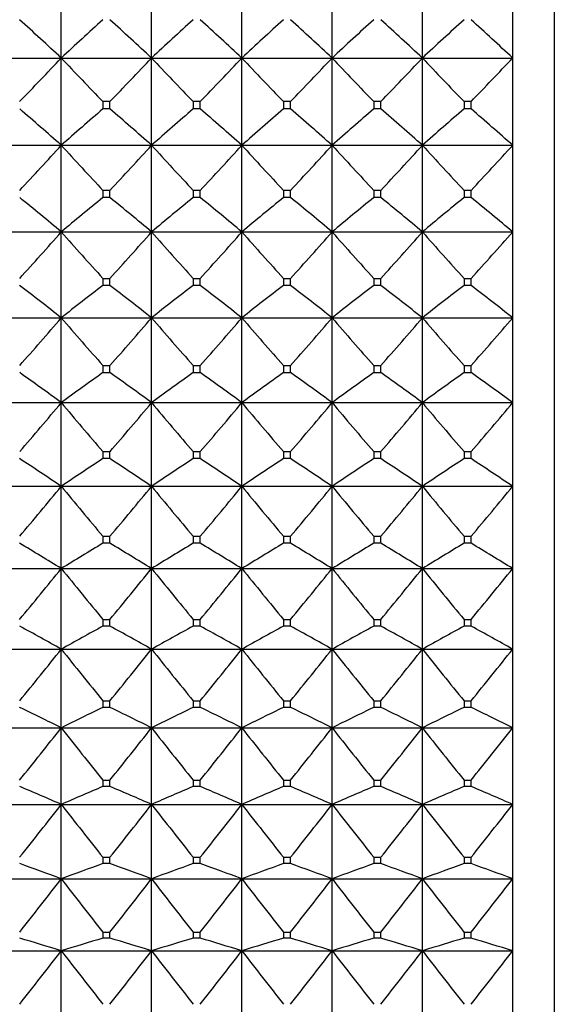
# Model space of a CAD drawing. Units: millimetres. Extents: x -18 to 856, y -35 to 1019.
# Drawn here: x 56 to 62, y 509 to 521 of the extents above; entities that cross this region are included whole.
import ezdxf

# ---------------------------------------------------------------- set-up
doc = ezdxf.new("R2010")
doc.units = ezdxf.units.MM
doc.layers.add('Default', color=7, linetype='Continuous')
doc.layers.add('DV1_Default', color=7, linetype='Continuous')

# ---------------------------------------------------------------- blocks, each defined once
blk = doc.blocks.new('SE')
at = {"layer": 'DV1_Default', "color": 7}
for p, q in [((62.357, 543.71), (62.357, 500.71)), ((56.35, 520.609), (56.35, 521.676)), ((57.45, 520.609), (57.45, 521.676)), ((58.55, 520.609), (58.55, 521.676)), ((59.65, 520.609), (59.65, 521.676)), ((60.75, 520.609), (60.75, 521.676)), ((61.85, 520.609), (61.85, 521.676)), ((55.25, 520.609), (56.35, 520.609)), ((56.35, 520.609), (57.45, 520.609)), ((56.35, 519.547), (56.35, 520.609)), ((57.45, 520.609), (58.55, 520.609)), ((57.45, 519.547), (57.45, 520.609)), ((58.55, 520.609), (59.65, 520.609)), ((58.55, 519.547), (58.55, 520.609)), ((59.65, 520.609), (60.75, 520.609)), ((59.65, 519.547), (59.65, 520.609)), ((60.75, 520.609), (61.85, 520.609)), ((60.75, 519.547), (60.75, 520.609)), ((61.85, 519.547), (61.85, 520.609)), ((56.943, 520.079), (56.857, 520.079)), ((56.857, 520.079), (56.857, 519.99)), ((56.943, 519.99), (56.943, 520.079)), ((58.043, 520.079), (57.957, 520.079)), ((57.957, 520.079), (57.957, 519.99)), ((58.043, 519.99), (58.043, 520.079)), ((59.143, 520.079), (59.057, 520.079)), ((59.057, 520.079), (59.057, 519.99)), ((59.143, 519.99), (59.143, 520.079)), ((60.243, 520.079), (60.157, 520.079)), ((60.157, 520.079), (60.157, 519.99)), ((60.243, 519.99), (60.243, 520.079)), ((61.343, 520.079), (61.257, 520.079)), ((61.257, 520.079), (61.257, 519.99)), ((61.343, 519.99), (61.343, 520.079)), ((56.943, 519.99), (56.857, 519.99)), ((58.043, 519.99), (57.957, 519.99)), ((59.143, 519.99), (59.057, 519.99)), ((60.243, 519.99), (60.157, 519.99)), ((61.343, 519.99), (61.257, 519.99)), ((55.25, 519.547), (56.35, 519.547)), ((56.35, 519.547), (57.45, 519.547)), ((56.35, 518.492), (56.35, 519.547)), ((57.45, 519.547), (58.55, 519.547)), ((57.45, 518.492), (57.45, 519.547)), ((58.55, 519.547), (59.65, 519.547)), ((58.55, 518.492), (58.55, 519.547)), ((59.65, 519.547), (60.75, 519.547)), ((59.65, 518.492), (59.65, 519.547)), ((60.75, 519.547), (61.85, 519.547)), ((60.75, 518.492), (60.75, 519.547)), ((61.85, 518.492), (61.85, 519.547)), ((56.857, 518.998), (56.943, 518.998)), ((56.857, 518.998), (56.857, 518.91)), ((56.943, 518.91), (56.943, 518.998)), ((57.957, 518.998), (58.043, 518.998)), ((57.957, 518.998), (57.957, 518.91)), ((58.043, 518.91), (58.043, 518.998)), ((59.057, 518.998), (59.143, 518.998)), ((59.057, 518.998), (59.057, 518.91)), ((59.143, 518.91), (59.143, 518.998)), ((60.157, 518.998), (60.243, 518.998)), ((60.157, 518.998), (60.157, 518.91)), ((60.243, 518.91), (60.243, 518.998)), ((61.257, 518.998), (61.343, 518.998)), ((61.257, 518.998), (61.257, 518.91)), ((61.343, 518.91), (61.343, 518.998)), ((56.943, 518.91), (56.857, 518.91)), ((58.043, 518.91), (57.957, 518.91)), ((59.143, 518.91), (59.057, 518.91)), ((60.243, 518.91), (60.157, 518.91)), ((61.343, 518.91), (61.257, 518.91)), ((55.25, 518.492), (56.35, 518.492)), ((56.35, 518.492), (57.45, 518.492)), ((56.35, 517.446), (56.35, 518.492)), ((57.45, 518.492), (58.55, 518.492)), ((57.45, 517.446), (57.45, 518.492)), ((58.55, 518.492), (59.65, 518.492)), ((58.55, 517.446), (58.55, 518.492)), ((59.65, 518.492), (60.75, 518.492)), ((59.65, 517.446), (59.65, 518.492)), ((60.75, 518.492), (61.85, 518.492)), ((60.75, 517.446), (60.75, 518.492)), ((61.85, 517.446), (61.85, 518.492)), ((56.857, 517.925), (56.943, 517.925)), ((56.857, 517.925), (56.857, 517.838)), ((56.943, 517.838), (56.943, 517.925)), ((57.957, 517.925), (58.043, 517.925)), ((57.957, 517.925), (57.957, 517.838)), ((58.043, 517.838), (58.043, 517.925)), ((59.057, 517.925), (59.143, 517.925)), ((59.057, 517.925), (59.057, 517.838)), ((59.143, 517.838), (59.143, 517.925)), ((60.157, 517.925), (60.243, 517.925)), ((60.157, 517.925), (60.157, 517.838)), ((60.243, 517.838), (60.243, 517.925)), ((61.257, 517.925), (61.343, 517.925)), ((61.257, 517.925), (61.257, 517.838)), ((61.343, 517.838), (61.343, 517.925)), ((56.943, 517.838), (56.857, 517.838)), ((58.043, 517.838), (57.957, 517.838)), ((59.143, 517.838), (59.057, 517.838)), ((60.243, 517.838), (60.157, 517.838)), ((61.343, 517.838), (61.257, 517.838)), ((55.25, 517.446), (56.35, 517.446)), ((56.35, 517.446), (57.45, 517.446)), ((56.35, 516.412), (56.35, 517.446)), ((57.45, 517.446), (58.55, 517.446)), ((57.45, 516.412), (57.45, 517.446)), ((58.55, 517.446), (59.65, 517.446)), ((58.55, 516.412), (58.55, 517.446)), ((59.65, 517.446), (60.75, 517.446)), ((59.65, 516.412), (59.65, 517.446)), ((60.75, 517.446), (61.85, 517.446)), ((60.75, 516.412), (60.75, 517.446)), ((61.85, 516.412), (61.85, 517.446)), ((56.857, 516.864), (56.943, 516.864)), ((56.857, 516.864), (56.857, 516.777)), ((56.943, 516.777), (56.943, 516.864)), ((57.957, 516.864), (58.043, 516.864)), ((57.957, 516.864), (57.957, 516.777)), ((58.043, 516.777), (58.043, 516.864)), ((59.057, 516.864), (59.143, 516.864)), ((59.057, 516.864), (59.057, 516.777)), ((59.143, 516.777), (59.143, 516.864)), ((60.157, 516.864), (60.243, 516.864)), ((60.157, 516.864), (60.157, 516.777)), ((60.243, 516.777), (60.243, 516.864)), ((61.257, 516.864), (61.343, 516.864)), ((61.257, 516.864), (61.257, 516.777)), ((61.343, 516.777), (61.343, 516.864)), ((56.943, 516.777), (56.857, 516.777)), ((58.043, 516.777), (57.957, 516.777)), ((59.143, 516.777), (59.057, 516.777)), ((60.243, 516.777), (60.157, 516.777)), ((61.343, 516.777), (61.257, 516.777)), ((55.25, 516.412), (56.35, 516.412)), ((56.35, 516.412), (57.45, 516.412)), ((56.35, 515.393), (56.35, 516.412)), ((57.45, 516.412), (58.55, 516.412)), ((57.45, 515.393), (57.45, 516.412)), ((58.55, 516.412), (59.65, 516.412)), ((58.55, 515.393), (58.55, 516.412)), ((59.65, 516.412), (60.75, 516.412)), ((59.65, 515.393), (59.65, 516.412)), ((60.75, 516.412), (61.85, 516.412)), ((60.75, 515.393), (60.75, 516.412)), ((61.85, 515.393), (61.85, 516.412)), ((56.857, 515.816), (56.943, 515.816)), ((56.857, 515.816), (56.857, 515.731)), ((56.943, 515.731), (56.943, 515.816)), ((57.957, 515.816), (58.043, 515.816)), ((57.957, 515.816), (57.957, 515.731)), ((58.043, 515.731), (58.043, 515.816)), ((59.057, 515.816), (59.143, 515.816)), ((59.057, 515.816), (59.057, 515.731)), ((59.143, 515.731), (59.143, 515.816)), ((60.157, 515.816), (60.243, 515.816)), ((60.157, 515.816), (60.157, 515.731)), ((60.243, 515.731), (60.243, 515.816)), ((61.257, 515.816), (61.343, 515.816)), ((61.257, 515.816), (61.257, 515.731)), ((61.343, 515.731), (61.343, 515.816)), ((56.943, 515.731), (56.857, 515.731)), ((58.043, 515.731), (57.957, 515.731)), ((59.143, 515.731), (59.057, 515.731)), ((60.243, 515.731), (60.157, 515.731)), ((61.343, 515.731), (61.257, 515.731)), ((55.25, 515.393), (56.35, 515.393)), ((56.35, 515.393), (57.45, 515.393)), ((56.35, 514.392), (56.35, 515.393)), ((57.45, 515.393), (58.55, 515.393)), ((57.45, 514.392), (57.45, 515.393)), ((58.55, 515.393), (59.65, 515.393)), ((58.55, 514.392), (58.55, 515.393)), ((59.65, 515.393), (60.75, 515.393)), ((59.65, 514.392), (59.65, 515.393)), ((60.75, 515.393), (61.85, 515.393)), ((60.75, 514.392), (60.75, 515.393)), ((61.85, 514.392), (61.85, 515.393)), ((56.857, 514.784), (56.943, 514.784)), ((56.857, 514.784), (56.857, 514.701)), ((56.943, 514.701), (56.857, 514.701)), ((56.943, 514.701), (56.943, 514.784)), ((57.957, 514.784), (58.043, 514.784)), ((57.957, 514.784), (57.957, 514.701)), ((58.043, 514.701), (57.957, 514.701)), ((58.043, 514.701), (58.043, 514.784)), ((59.057, 514.784), (59.143, 514.784)), ((59.057, 514.784), (59.057, 514.701)), ((59.143, 514.701), (59.057, 514.701)), ((59.143, 514.701), (59.143, 514.784)), ((60.157, 514.784), (60.243, 514.784)), ((60.157, 514.784), (60.157, 514.701)), ((60.243, 514.701), (60.157, 514.701)), ((60.243, 514.701), (60.243, 514.784)), ((61.257, 514.784), (61.343, 514.784)), ((61.257, 514.784), (61.257, 514.701)), ((61.343, 514.701), (61.257, 514.701)), ((61.343, 514.701), (61.343, 514.784)), ((55.25, 514.392), (56.35, 514.392)), ((56.35, 514.392), (57.45, 514.392)), ((56.35, 513.411), (56.35, 514.392)), ((57.45, 514.392), (58.55, 514.392)), ((57.45, 513.411), (57.45, 514.392)), ((58.55, 514.392), (59.65, 514.392)), ((58.55, 513.411), (58.55, 514.392)), ((59.65, 514.392), (60.75, 514.392)), ((59.65, 513.411), (59.65, 514.392)), ((60.75, 514.392), (61.85, 514.392)), ((60.75, 513.411), (60.75, 514.392)), ((61.85, 513.411), (61.85, 514.392)), ((56.857, 513.772), (56.943, 513.772)), ((56.857, 513.772), (56.857, 513.69)), ((56.943, 513.69), (56.943, 513.772)), ((57.957, 513.772), (58.043, 513.772)), ((57.957, 513.772), (57.957, 513.69)), ((58.043, 513.69), (58.043, 513.772)), ((59.057, 513.772), (59.143, 513.772)), ((59.057, 513.772), (59.057, 513.69)), ((59.143, 513.69), (59.143, 513.772)), ((60.157, 513.772), (60.243, 513.772)), ((60.157, 513.772), (60.157, 513.69)), ((60.243, 513.69), (60.243, 513.772)), ((61.257, 513.772), (61.343, 513.772)), ((61.257, 513.772), (61.257, 513.69)), ((61.343, 513.69), (61.343, 513.772)), ((56.943, 513.69), (56.857, 513.69)), ((58.043, 513.69), (57.957, 513.69)), ((59.143, 513.69), (59.057, 513.69)), ((60.243, 513.69), (60.157, 513.69)), ((61.343, 513.69), (61.257, 513.69)), ((55.25, 513.411), (56.35, 513.411)), ((56.35, 513.411), (57.45, 513.411)), ((56.35, 512.452), (56.35, 513.411)), ((57.45, 513.411), (58.55, 513.411)), ((57.45, 512.452), (57.45, 513.411)), ((58.55, 513.411), (59.65, 513.411)), ((58.55, 512.452), (58.55, 513.411)), ((59.65, 513.411), (60.75, 513.411)), ((59.65, 512.452), (59.65, 513.411)), ((60.75, 513.411), (61.85, 513.411)), ((60.75, 512.452), (60.75, 513.411)), ((61.85, 512.452), (61.85, 513.411)), ((56.857, 512.781), (56.943, 512.781)), ((56.857, 512.781), (56.857, 512.701)), ((56.943, 512.701), (56.943, 512.781)), ((57.957, 512.781), (58.043, 512.781)), ((57.957, 512.781), (57.957, 512.701)), ((58.043, 512.701), (58.043, 512.781)), ((59.057, 512.781), (59.143, 512.781)), ((59.057, 512.781), (59.057, 512.701)), ((59.143, 512.701), (59.143, 512.781)), ((60.157, 512.781), (60.243, 512.781)), ((60.157, 512.781), (60.157, 512.701)), ((60.243, 512.701), (60.243, 512.781)), ((61.257, 512.781), (61.343, 512.781)), ((61.257, 512.781), (61.257, 512.701)), ((61.343, 512.701), (61.343, 512.781)), ((56.943, 512.701), (56.857, 512.701)), ((58.043, 512.701), (57.957, 512.701)), ((59.143, 512.701), (59.057, 512.701)), ((60.243, 512.701), (60.157, 512.701)), ((61.343, 512.701), (61.257, 512.701)), ((55.25, 512.452), (56.35, 512.452)), ((56.35, 512.452), (57.45, 512.452)), ((56.35, 511.519), (56.35, 512.452)), ((57.45, 512.452), (58.55, 512.452)), ((57.45, 511.519), (57.45, 512.452)), ((58.55, 512.452), (59.65, 512.452)), ((58.55, 511.519), (58.55, 512.452)), ((59.65, 512.452), (60.75, 512.452)), ((59.65, 511.519), (59.65, 512.452)), ((60.75, 512.452), (61.85, 512.452)), ((60.75, 511.519), (60.75, 512.452)), ((61.85, 511.519), (61.85, 512.452)), ((56.857, 511.815), (56.943, 511.815)), ((56.857, 511.815), (56.857, 511.737)), ((56.943, 511.737), (56.943, 511.815)), ((57.957, 511.815), (58.043, 511.815)), ((57.957, 511.815), (57.957, 511.737)), ((58.043, 511.737), (58.043, 511.815)), ((59.057, 511.815), (59.143, 511.815)), ((59.057, 511.815), (59.057, 511.737)), ((59.143, 511.737), (59.143, 511.815)), ((60.157, 511.815), (60.243, 511.815)), ((60.157, 511.815), (60.157, 511.737)), ((60.243, 511.737), (60.243, 511.815)), ((61.257, 511.815), (61.343, 511.815)), ((61.257, 511.815), (61.257, 511.737)), ((61.343, 511.737), (61.343, 511.815)), ((56.943, 511.737), (56.857, 511.737)), ((58.043, 511.737), (57.957, 511.737)), ((59.143, 511.737), (59.057, 511.737)), ((60.243, 511.737), (60.157, 511.737)), ((61.343, 511.737), (61.257, 511.737)), ((55.25, 511.519), (56.35, 511.519)), ((56.35, 511.519), (57.45, 511.519)), ((56.35, 510.612), (56.35, 511.519)), ((57.45, 511.519), (58.55, 511.519)), ((57.45, 510.612), (57.45, 511.519)), ((58.55, 511.519), (59.65, 511.519)), ((58.55, 510.612), (58.55, 511.519)), ((59.65, 511.519), (60.75, 511.519)), ((59.65, 510.612), (59.65, 511.519)), ((60.75, 511.519), (61.85, 511.519)), ((60.75, 510.612), (60.75, 511.519)), ((61.85, 510.612), (61.85, 511.519)), ((56.857, 510.875), (56.943, 510.875)), ((56.857, 510.875), (56.857, 510.799)), ((56.943, 510.799), (56.943, 510.875)), ((57.957, 510.875), (58.043, 510.875)), ((57.957, 510.875), (57.957, 510.799)), ((58.043, 510.799), (58.043, 510.875)), ((59.057, 510.875), (59.143, 510.875)), ((59.057, 510.875), (59.057, 510.799)), ((59.143, 510.799), (59.143, 510.875)), ((60.157, 510.875), (60.243, 510.875)), ((60.157, 510.875), (60.157, 510.799)), ((60.243, 510.799), (60.243, 510.875)), ((61.257, 510.875), (61.343, 510.875)), ((61.257, 510.875), (61.257, 510.799)), ((61.343, 510.799), (61.343, 510.875)), ((56.943, 510.799), (56.857, 510.799)), ((58.043, 510.799), (57.957, 510.799)), ((59.143, 510.799), (59.057, 510.799)), ((60.243, 510.799), (60.157, 510.799)), ((61.343, 510.799), (61.257, 510.799)), ((55.25, 510.612), (56.35, 510.612)), ((56.35, 510.612), (57.45, 510.612)), ((56.35, 509.736), (56.35, 510.612)), ((57.45, 510.612), (58.55, 510.612)), ((57.45, 509.736), (57.45, 510.612)), ((58.55, 510.612), (59.65, 510.612)), ((58.55, 509.736), (58.55, 510.612)), ((59.65, 510.612), (60.75, 510.612)), ((59.65, 509.736), (59.65, 510.612)), ((60.75, 510.612), (61.85, 510.612)), ((60.75, 509.736), (60.75, 510.612)), ((61.85, 509.736), (61.85, 510.612)), ((56.857, 509.964), (56.943, 509.964)), ((56.857, 509.964), (56.857, 509.891)), ((56.943, 509.891), (56.857, 509.891)), ((56.943, 509.891), (56.943, 509.964)), ((57.957, 509.964), (58.043, 509.964)), ((57.957, 509.964), (57.957, 509.891)), ((58.043, 509.891), (57.957, 509.891)), ((58.043, 509.891), (58.043, 509.964)), ((59.057, 509.964), (59.143, 509.964)), ((59.057, 509.964), (59.057, 509.891)), ((59.143, 509.891), (59.057, 509.891)), ((59.143, 509.891), (59.143, 509.964)), ((60.157, 509.964), (60.243, 509.964)), ((60.157, 509.964), (60.157, 509.891)), ((60.243, 509.891), (60.157, 509.891)), ((60.243, 509.891), (60.243, 509.964)), ((61.257, 509.964), (61.343, 509.964)), ((61.257, 509.964), (61.257, 509.891)), ((61.343, 509.891), (61.257, 509.891)), ((61.343, 509.891), (61.343, 509.964)), ((55.25, 509.736), (56.35, 509.736)), ((56.35, 509.736), (57.45, 509.736)), ((56.35, 508.892), (56.35, 509.736)), ((57.45, 509.736), (58.55, 509.736)), ((57.45, 508.892), (57.45, 509.736)), ((58.55, 509.736), (59.65, 509.736)), ((58.55, 508.892), (58.55, 509.736)), ((59.65, 509.736), (60.75, 509.736)), ((59.65, 508.892), (59.65, 509.736)), ((60.75, 509.736), (61.85, 509.736)), ((60.75, 508.892), (60.75, 509.736)), ((61.85, 508.892), (61.85, 509.736))]:
    blk.add_line(p, q, dxfattribs=at)
for centre, radius, start, end in [((21.505, 483.269), 51.073, 46.9797, 47.7527), ((91.195, 483.269), 51.073, 132.2473, 133.0203), ((22.605, 483.269), 51.073, 46.9797, 47.7527), ((92.295, 483.269), 51.073, 132.2473, 133.0203), ((23.705, 483.269), 51.073, 46.9797, 47.7527), ((93.395, 483.269), 51.073, 132.2473, 133.0203), ((24.805, 483.269), 51.073, 46.9797, 47.7527), ((94.495, 483.269), 51.073, 132.2473, 133.0203), ((25.905, 483.269), 51.073, 46.9797, 47.7527), ((95.595, 483.269), 51.073, 132.2473, 133.0203), ((27.005, 483.269), 51.073, 46.9797, 47.7527), ((16.876, 557.828), 54.253, 315.9095, 316.6843), ((95.824, 557.828), 54.253, 223.3157, 224.0905), ((17.976, 557.828), 54.253, 315.9095, 316.6843), ((96.924, 557.828), 54.253, 223.3157, 224.0905), ((19.076, 557.828), 54.253, 315.9095, 316.6843), ((98.024, 557.828), 54.253, 223.3157, 224.0905), ((20.176, 557.828), 54.253, 315.9095, 316.6843), ((99.124, 557.828), 54.253, 223.3157, 224.0905), ((21.276, 557.828), 54.253, 315.9095, 316.6843), ((100.224, 557.828), 54.253, 223.3157, 224.0905), ((22.376, 557.828), 54.253, 315.9095, 316.6843), ((23.077, 481.982), 50.182, 48.4666, 49.2352), ((89.624, 481.982), 50.182, 130.7648, 131.5334), ((24.177, 481.982), 50.182, 48.4666, 49.2352), ((90.724, 481.982), 50.182, 130.7648, 131.5334), ((25.277, 481.982), 50.182, 48.4666, 49.2352), ((91.824, 481.982), 50.182, 130.7648, 131.5334), ((26.377, 481.982), 50.182, 48.4666, 49.2352), ((92.924, 481.982), 50.182, 130.7648, 131.5334), ((27.477, 481.982), 50.182, 48.4666, 49.2352), ((94.024, 481.982), 50.182, 130.7648, 131.5334), ((28.577, 481.982), 50.182, 48.4666, 49.2352), ((15.415, 556.837), 55.374, 316.8949, 317.6681), ((97.286, 556.837), 55.374, 222.3319, 223.1051), ((16.515, 556.837), 55.374, 316.8949, 317.6681), ((98.386, 556.837), 55.374, 222.3319, 223.1051), ((17.615, 556.837), 55.374, 316.8949, 317.6681), ((99.486, 556.837), 55.374, 222.3319, 223.1051), ((18.715, 556.837), 55.374, 316.8949, 317.6681), ((100.586, 556.837), 55.374, 222.3319, 223.1051), ((19.815, 556.837), 55.374, 316.8949, 317.6681), ((101.686, 556.837), 55.374, 222.3319, 223.1051), ((20.915, 556.837), 55.374, 316.8949, 317.6681), ((24.636, 480.559), 49.444, 50.1018, 50.8633), ((88.065, 480.559), 49.444, 129.1367, 129.8982), ((25.736, 480.559), 49.444, 50.1018, 50.8633), ((89.165, 480.559), 49.444, 129.1367, 129.8982), ((26.836, 480.559), 49.444, 50.1018, 50.8633), ((90.265, 480.559), 49.444, 129.1367, 129.8982), ((27.936, 480.559), 49.444, 50.1018, 50.8633), ((91.365, 480.559), 49.444, 129.1367, 129.8982), ((29.036, 480.559), 49.444, 50.1018, 50.8633), ((92.465, 480.559), 49.444, 129.1367, 129.8982), ((30.136, 480.559), 49.444, 50.1018, 50.8633), ((14.019, 555.883), 56.481, 317.7746, 318.5455), ((98.682, 555.883), 56.481, 221.4545, 222.2254), ((15.119, 555.883), 56.481, 317.7746, 318.5455), ((99.782, 555.883), 56.481, 221.4545, 222.2254), ((16.219, 555.883), 56.481, 317.7746, 318.5455), ((100.882, 555.883), 56.481, 221.4545, 222.2254), ((17.319, 555.883), 56.481, 317.7746, 318.5455), ((101.982, 555.883), 56.481, 221.4545, 222.2254), ((18.419, 555.883), 56.481, 317.7746, 318.5455), ((103.082, 555.883), 56.481, 221.4545, 222.2254), ((19.519, 555.883), 56.481, 317.7746, 318.5455), ((26.166, 478.958), 48.912, 51.8949, 52.6457), ((86.534, 478.958), 48.912, 127.3543, 128.1051), ((27.266, 478.958), 48.912, 51.8949, 52.6457), ((87.634, 478.958), 48.912, 127.3543, 128.1051), ((28.366, 478.958), 48.912, 51.8949, 52.6457), ((88.734, 478.958), 48.912, 127.3543, 128.1051), ((29.466, 478.958), 48.912, 51.8949, 52.6457), ((89.834, 478.958), 48.912, 127.3543, 128.1051), ((30.566, 478.958), 48.912, 51.8949, 52.6457), ((90.934, 478.958), 48.912, 127.3543, 128.1051), ((31.666, 478.958), 48.912, 51.8949, 52.6457), ((12.704, 554.957), 57.551, 318.55449, 319.32282), ((99.997, 554.957), 57.551, 220.67718, 221.44551), ((13.804, 554.957), 57.551, 318.55449, 319.32282), ((101.097, 554.957), 57.551, 220.67718, 221.44551), ((14.904, 554.957), 57.551, 318.55449, 319.32282), ((102.197, 554.957), 57.551, 220.67718, 221.44551), ((16.004, 554.957), 57.551, 318.55449, 319.32282), ((103.297, 554.957), 57.551, 220.67718, 221.44551), ((17.104, 554.957), 57.551, 318.55449, 319.32282), ((104.397, 554.957), 57.551, 220.67718, 221.44551), ((18.204, 554.957), 57.551, 318.55449, 319.32282), ((27.653, 477.122), 48.655, 53.8557, 54.5915), ((85.048, 477.122), 48.655, 125.4085, 126.1443), ((28.753, 477.122), 48.655, 53.8557, 54.5915), ((86.148, 477.122), 48.655, 125.4085, 126.1443), ((29.853, 477.122), 48.655, 53.8557, 54.5915), ((87.248, 477.122), 48.655, 125.4085, 126.1443), ((30.953, 477.122), 48.655, 53.8557, 54.5915), ((88.348, 477.122), 48.655, 125.4085, 126.1443), ((32.053, 477.122), 48.655, 53.8557, 54.5915), ((89.448, 477.122), 48.655, 125.4085, 126.1443), ((33.153, 477.122), 48.655, 53.8557, 54.5915), ((11.483, 554.053), 58.566, 319.24021, 320.00577), ((101.218, 554.053), 58.566, 219.99423, 220.75979), ((12.583, 554.053), 58.566, 319.24021, 320.00577), ((102.318, 554.053), 58.566, 219.99423, 220.75979), ((13.683, 554.053), 58.566, 319.24021, 320.00577), ((103.418, 554.053), 58.566, 219.99423, 220.75979), ((14.783, 554.053), 58.566, 319.24021, 320.00577), ((104.518, 554.053), 58.566, 219.99423, 220.75979), ((15.883, 554.053), 58.566, 319.24021, 320.00577), ((105.618, 554.053), 58.566, 219.99423, 220.75979), ((16.983, 554.053), 58.566, 319.24021, 320.00577), ((29.079, 474.972), 48.76, 55.9934, 56.709), ((83.621, 474.972), 48.76, 123.291, 124.0066), ((30.179, 474.972), 48.76, 55.9934, 56.709), ((84.721, 474.972), 48.76, 123.291, 124.0066), ((31.279, 474.972), 48.76, 55.9934, 56.709), ((85.821, 474.972), 48.76, 123.291, 124.0066), ((32.379, 474.972), 48.76, 55.9934, 56.709), ((86.921, 474.972), 48.76, 123.291, 124.0066), ((33.479, 474.972), 48.76, 55.9934, 56.709), ((88.021, 474.972), 48.76, 123.291, 124.0066), ((34.579, 474.972), 48.76, 55.9934, 56.709), ((10.368, 553.165), 59.507, 319.83651, 320.59932), ((102.333, 553.165), 59.507, 219.40068, 220.16349), ((11.468, 553.165), 59.507, 319.83651, 320.59932), ((103.433, 553.165), 59.507, 219.40068, 220.16349), ((12.568, 553.165), 59.507, 319.83651, 320.59932), ((104.533, 553.165), 59.507, 219.40068, 220.16349), ((13.668, 553.165), 59.507, 319.83651, 320.59932), ((105.633, 553.165), 59.507, 219.40068, 220.16349), ((14.768, 553.165), 59.507, 319.83651, 320.59932), ((106.733, 553.165), 59.507, 219.40068, 220.16349), ((15.868, 553.165), 59.507, 319.83651, 320.59932), ((30.432, 472.4), 49.346, 58.3161, 59.0053), ((82.269, 472.4), 49.346, 120.9947, 121.6839), ((31.532, 472.4), 49.346, 58.3161, 59.0053), ((83.369, 472.4), 49.346, 120.9947, 121.6839), ((32.632, 472.4), 49.346, 58.3161, 59.0053), ((84.469, 472.4), 49.346, 120.9947, 121.6839), ((33.732, 472.4), 49.346, 58.3161, 59.0053), ((85.569, 472.4), 49.346, 120.9947, 121.6839), ((34.832, 472.4), 49.346, 58.3161, 59.0053), ((86.669, 472.4), 49.346, 120.9947, 121.6839), ((35.932, 472.4), 49.346, 58.3161, 59.0053), ((9.371, 552.289), 60.359, 320.3476, 321.10779), ((103.33, 552.289), 60.359, 218.89221, 219.6524), ((10.471, 552.289), 60.359, 320.3476, 321.10779), ((104.43, 552.289), 60.359, 218.89221, 219.6524), ((11.571, 552.289), 60.359, 320.3476, 321.10779), ((105.53, 552.289), 60.359, 218.89221, 219.6524), ((12.671, 552.289), 60.359, 320.3476, 321.10779), ((106.63, 552.289), 60.359, 218.89221, 219.6524), ((13.771, 552.289), 60.359, 320.3476, 321.10779), ((107.73, 552.289), 60.359, 218.89221, 219.6524), ((14.871, 552.289), 60.359, 320.3476, 321.10779), ((31.697, 469.243), 50.582, 60.8303, 61.4858), ((81.004, 469.243), 50.582, 118.5142, 119.1697), ((32.797, 469.243), 50.582, 60.8303, 61.4858), ((82.104, 469.243), 50.582, 118.5142, 119.1697), ((33.897, 469.243), 50.582, 60.8303, 61.4858), ((83.204, 469.243), 50.582, 118.5142, 119.1697), ((34.997, 469.243), 50.582, 60.8303, 61.4858), ((84.304, 469.243), 50.582, 118.5142, 119.1697), ((36.097, 469.243), 50.582, 60.8303, 61.4858), ((85.404, 469.243), 50.582, 118.5142, 119.1697), ((37.197, 469.243), 50.582, 60.8303, 61.4858), ((8.502, 551.423), 61.11, 320.77707, 321.53487), ((104.199, 551.423), 61.11, 218.46513, 219.22293), ((9.602, 551.423), 61.11, 320.77707, 321.53487), ((105.299, 551.423), 61.11, 218.46513, 219.22293), ((10.702, 551.423), 61.11, 320.77707, 321.53487), ((106.399, 551.423), 61.11, 218.46513, 219.22293), ((11.802, 551.423), 61.11, 320.77707, 321.53487), ((107.499, 551.423), 61.11, 218.46513, 219.22293), ((12.902, 551.423), 61.11, 320.77707, 321.53487), ((108.599, 551.423), 61.11, 218.46513, 219.22293), ((14.002, 551.423), 61.11, 320.77707, 321.53487), ((32.86, 465.257), 52.718, 63.5396, 64.1534), ((79.841, 465.257), 52.718, 115.8466, 116.4604), ((33.96, 465.257), 52.718, 63.5396, 64.1534), ((80.941, 465.257), 52.718, 115.8466, 116.4604), ((35.06, 465.257), 52.718, 63.5396, 64.1534), ((82.041, 465.257), 52.718, 115.8466, 116.4604), ((36.16, 465.257), 52.718, 63.5396, 64.1534), ((83.141, 465.257), 52.718, 115.8466, 116.4604), ((37.26, 465.257), 52.718, 63.5396, 64.1534), ((84.241, 465.257), 52.718, 115.8466, 116.4604), ((38.36, 465.257), 52.718, 63.5396, 64.1534), ((7.77, 550.566), 61.747, 321.12793, 321.88365), ((104.93, 550.566), 61.747, 218.11635, 218.87207), ((8.87, 550.566), 61.747, 321.12793, 321.88365), ((106.03, 550.566), 61.747, 218.11635, 218.87207), ((9.97, 550.566), 61.747, 321.12793, 321.88365), ((107.13, 550.566), 61.747, 218.11635, 218.87207), ((11.07, 550.566), 61.747, 321.12793, 321.88365), ((108.23, 550.566), 61.747, 218.11635, 218.87207), ((12.17, 550.566), 61.747, 321.12793, 321.88365), ((109.33, 550.566), 61.747, 218.11635, 218.87207), ((13.27, 550.566), 61.747, 321.12793, 321.88365), ((33.911, 460.049), 56.149, 66.444, 67.0071), ((78.79, 460.049), 56.149, 112.9929, 113.556), ((35.011, 460.049), 56.149, 66.444, 67.0071), ((79.89, 460.049), 56.149, 112.9929, 113.556), ((36.111, 460.049), 56.149, 66.444, 67.0071), ((80.99, 460.049), 56.149, 112.9929, 113.556), ((37.211, 460.049), 56.149, 66.444, 67.0071), ((82.09, 460.049), 56.149, 112.9929, 113.556), ((38.311, 460.049), 56.149, 66.444, 67.0071), ((83.19, 460.049), 56.149, 112.9929, 113.556), ((39.411, 460.049), 56.149, 66.444, 67.0071), ((7.183, 549.716), 62.261, 321.40263, 322.15664), ((105.518, 549.716), 62.261, 217.84336, 218.59737), ((8.283, 549.716), 62.261, 321.40263, 322.15664), ((106.618, 549.716), 62.261, 217.84336, 218.59737), ((9.383, 549.716), 62.261, 321.40263, 322.15664), ((107.718, 549.716), 62.261, 217.84336, 218.59737), ((10.483, 549.716), 62.261, 321.40263, 322.15664), ((108.818, 549.716), 62.261, 217.84336, 218.59737), ((11.583, 549.716), 62.261, 321.40263, 322.15664), ((109.918, 549.716), 62.261, 217.84336, 218.59737), ((12.683, 549.716), 62.261, 321.40263, 322.15664), ((34.838, 452.955), 61.54, 69.53889, 70.04183), ((77.863, 452.955), 61.54, 109.95817, 110.46111), ((35.938, 452.955), 61.54, 69.53889, 70.04183), ((78.963, 452.955), 61.54, 109.95817, 110.46111), ((37.038, 452.955), 61.54, 69.53889, 70.04183), ((80.063, 452.955), 61.54, 109.95817, 110.46111), ((38.138, 452.955), 61.54, 69.53889, 70.04183), ((81.163, 452.955), 61.54, 109.95817, 110.46111), ((39.238, 452.955), 61.54, 69.53889, 70.04183), ((82.263, 452.955), 61.54, 109.95817, 110.46111), ((40.338, 452.955), 61.54, 69.53889, 70.04183), ((6.746, 548.874), 62.646, 321.60309, 322.35582), ((105.954, 548.874), 62.646, 217.64418, 218.39691), ((7.846, 548.874), 62.646, 321.60309, 322.35582), ((107.054, 548.874), 62.646, 217.64418, 218.39691), ((8.946, 548.874), 62.646, 321.60309, 322.35582), ((108.154, 548.874), 62.646, 217.64418, 218.39691), ((10.046, 548.874), 62.646, 321.60309, 322.35582), ((109.254, 548.874), 62.646, 217.64418, 218.39691), ((11.146, 548.874), 62.646, 321.60309, 322.35582), ((110.354, 548.874), 62.646, 217.64418, 218.39691), ((12.246, 548.874), 62.646, 321.60309, 322.35582), ((35.632, 442.748), 70.119, 72.81362, 73.2467), ((77.069, 442.748), 70.119, 106.7533, 107.18638), ((36.732, 442.748), 70.119, 72.81362, 73.2467), ((78.169, 442.748), 70.119, 106.7533, 107.18638), ((37.832, 442.748), 70.119, 72.81362, 73.2467), ((79.269, 442.748), 70.119, 106.7533, 107.18638), ((38.932, 442.748), 70.119, 72.81362, 73.2467), ((80.369, 442.748), 70.119, 106.7533, 107.18638), ((40.032, 442.748), 70.119, 72.81362, 73.2467), ((81.469, 442.748), 70.119, 106.7533, 107.18638), ((41.132, 442.748), 70.119, 72.81362, 73.2467), ((6.465, 548.039), 62.894, 321.73071, 322.4826), ((106.236, 548.039), 62.894, 217.5174, 218.26929), ((7.565, 548.039), 62.894, 321.73071, 322.4826), ((107.336, 548.039), 62.894, 217.5174, 218.26929), ((8.665, 548.039), 62.894, 321.73071, 322.4826), ((108.436, 548.039), 62.894, 217.5174, 218.26929), ((9.765, 548.039), 62.894, 321.73071, 322.4826), ((109.536, 548.039), 62.894, 217.5174, 218.26929), ((10.865, 548.039), 62.894, 321.73071, 322.4826), ((110.636, 548.039), 62.894, 217.5174, 218.26929), ((11.965, 548.039), 62.894, 321.73071, 322.4826)]:
    blk.add_arc(centre, radius, start, end, dxfattribs=at)

msp = doc.modelspace()

# ---------------------------------------------------------------- block references
at = {"layer": 'Default'}
msp.add_blockref('SE', (0, 0), dxfattribs=at)

doc.saveas('drawing.dxf')
